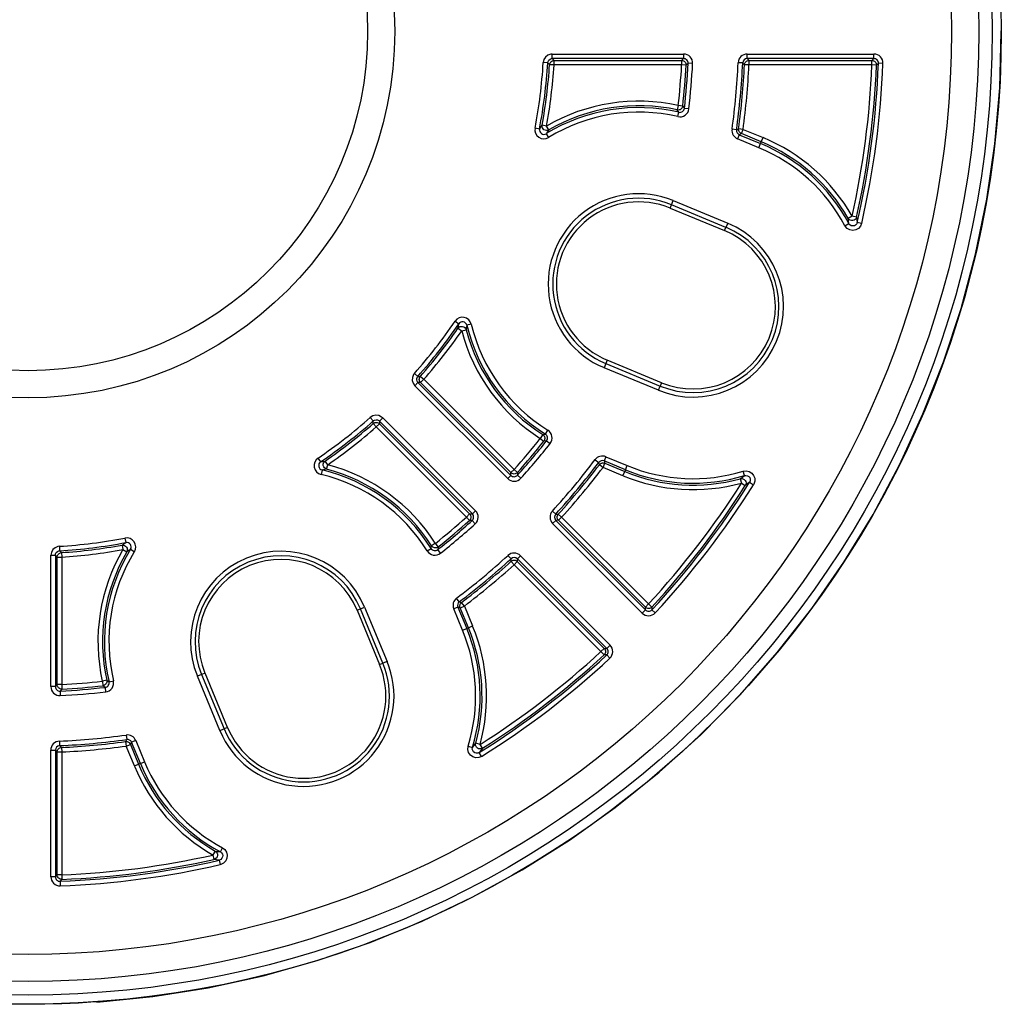
# Model space of a CAD drawing. Units: millimetres. Extents: x 17360 to 21525, y -1819 to 2409.
# Drawn here: x 20293 to 20423, y 758 to 889 of the extents above; entities that cross this region are included whole.
import ezdxf

# ---------------------------------------------------------------- set-up
doc = ezdxf.new("R2010")
doc.units = ezdxf.units.MM

msp = doc.modelspace()

# ---------------------------------------------------------------- linework, layer by layer
for p, q in [((20422.83, 879.94), (20423.04, 887.38)), ((20423.04, 887.38), (20423.04, 887.51)), ((20362.63, 884.02), (20362.42, 883.68)), ((20362.95, 884.27), (20362.63, 884.02)), ((20363.33, 884.4), (20362.95, 884.27)), ((20363.52, 884.42), (20363.33, 884.4)), ((20363.52, 884.42), (20380.93, 884.42)), ((20363.52, 883.82), (20363.52, 884.42)), ((20380.93, 884.42), (20380.93, 883.82)), ((20389.36, 884.42), (20406.15, 884.42)), ((20389.36, 883.82), (20389.36, 884.42)), ((20406.15, 883.82), (20406.15, 884.42)), ((20362.42, 883.68), (20362.32, 883.29)), ((20362.92, 883.26), (20362.32, 883.29)), ((20362.92, 883.26), (20362.97, 883.45)), ((20363.06, 883.11), (20362.92, 883.26)), ((20362.97, 883.45), (20363.08, 883.62)), ((20363.14, 883.03), (20363.06, 883.11)), ((20363.08, 883.62), (20363.24, 883.75)), ((20363.16, 883.01), (20363.14, 883.03)), ((20363.16, 883.01), (20363.18, 883.12)), ((20363.76, 882.97), (20363.16, 883.01)), ((20363.18, 883.12), (20363.22, 883.22)), ((20363.22, 883.22), (20363.27, 883.32)), ((20363.24, 883.75), (20363.43, 883.81)), ((20363.27, 883.32), (20363.35, 883.41)), ((20363.35, 883.41), (20363.44, 883.47)), ((20363.43, 883.81), (20363.52, 883.82)), ((20363.44, 883.47), (20363.54, 883.53)), ((20380.93, 883.82), (20363.52, 883.82)), ((20363.52, 883.82), (20363.64, 883.69)), ((20363.54, 883.53), (20363.65, 883.56)), ((20363.64, 883.69), (20363.76, 883.57)), ((20363.65, 883.56), (20363.76, 883.57)), ((20363.76, 883.57), (20380.66, 883.57)), ((20363.76, 882.97), (20363.76, 883.57)), ((20380.66, 882.97), (20363.76, 882.97)), ((20380.66, 883.57), (20380.8, 883.69)), ((20380.66, 883.57), (20380.78, 883.56)), ((20380.66, 883.57), (20380.66, 882.97)), ((20381.26, 882.94), (20380.66, 882.97)), ((20380.78, 883.56), (20380.9, 883.52)), ((20380.8, 883.69), (20380.93, 883.82)), ((20380.9, 883.52), (20381.01, 883.46)), ((20381.01, 883.46), (20381.1, 883.38)), ((20381.1, 883.38), (20381.17, 883.28)), ((20381.17, 883.28), (20381.23, 883.18)), ((20381.23, 883.18), (20381.26, 883.06)), ((20381.42, 883.08), (20381.26, 882.94)), ((20381.26, 883.06), (20381.26, 882.94)), ((20381.5, 883.17), (20381.42, 883.08)), ((20381.53, 883.19), (20381.5, 883.17)), ((20382.13, 883.16), (20381.53, 883.19)), ((20388.76, 883.25), (20388.16, 883.27)), ((20388.9, 883.1), (20388.76, 883.25)), ((20388.98, 883.02), (20388.9, 883.1)), ((20389, 883), (20388.98, 883.02)), ((20389, 883), (20389.01, 883.11)), ((20389.6, 882.97), (20389, 883)), ((20389.01, 883.11), (20389.05, 883.22)), ((20389.05, 883.22), (20389.11, 883.32)), ((20389.11, 883.32), (20389.18, 883.4)), ((20389.18, 883.4), (20389.27, 883.47)), ((20389.27, 883.47), (20389.37, 883.52)), ((20406.15, 883.82), (20389.36, 883.82)), ((20389.36, 883.82), (20389.48, 883.69)), ((20389.37, 883.52), (20389.48, 883.56)), ((20389.48, 883.69), (20389.6, 883.57)), ((20389.48, 883.56), (20389.6, 883.57)), ((20389.6, 883.57), (20405.89, 883.57)), ((20389.6, 882.97), (20389.6, 883.57)), ((20405.89, 882.97), (20389.6, 882.97)), ((20405.89, 883.57), (20406.02, 883.69)), ((20405.89, 883.57), (20406.01, 883.56)), ((20405.89, 882.97), (20405.89, 883.57)), ((20406.49, 882.94), (20405.89, 882.97)), ((20406.01, 883.56), (20406.12, 883.52)), ((20406.02, 883.69), (20406.15, 883.82)), ((20406.12, 883.52), (20406.23, 883.46)), ((20406.23, 883.46), (20406.32, 883.38)), ((20406.32, 883.38), (20406.4, 883.29)), ((20406.4, 883.29), (20406.45, 883.18)), ((20406.45, 883.18), (20406.48, 883.06)), ((20406.48, 883.06), (20406.49, 882.94)), ((20406.64, 883.09), (20406.49, 882.94)), ((20406.73, 883.18), (20406.64, 883.09)), ((20406.75, 883.2), (20406.73, 883.18)), ((20407.35, 883.17), (20406.75, 883.2)), ((20422.18, 872.53), (20422.83, 879.94)), ((20380.22, 877.59), (20380.09, 877.01)), ((20380.81, 877.53), (20380.22, 877.59)), ((20380.81, 877.53), (20380.79, 877.4)), ((20380.81, 877.53), (20381.03, 877.22)), ((20380.3, 876.7), (20380.09, 877.01)), ((20380.21, 876.99), (20380.09, 877.01)), ((20380.16, 876.12), (20380.3, 876.7)), ((20380.34, 877.01), (20380.21, 876.99)), ((20380.46, 877.04), (20380.34, 877.01)), ((20380.57, 877.11), (20380.46, 877.04)), ((20380.66, 877.19), (20380.57, 877.11)), ((20380.74, 877.29), (20380.66, 877.19)), ((20380.79, 877.4), (20380.74, 877.29)), ((20381.63, 877.15), (20381.03, 877.22)), ((20362, 874.73), (20362.17, 874.98)), ((20362.17, 874.81), (20362.17, 874.98)), ((20362.76, 874.87), (20362.17, 874.98)), ((20362.21, 874.65), (20362.17, 874.81)), ((20363.07, 874.36), (20362.76, 874.87)), ((20361.82, 874.48), (20361.24, 874.6)), ((20361.82, 874.48), (20362, 874.73)), ((20362.3, 874.5), (20362.21, 874.65)), ((20362.42, 874.38), (20362.3, 874.5)), ((20362.57, 874.31), (20362.42, 874.38)), ((20362.74, 874.27), (20362.57, 874.31)), ((20362.9, 874.11), (20362.73, 873.86)), ((20362.73, 873.86), (20363.04, 873.35)), ((20362.91, 874.29), (20362.74, 874.27)), ((20363.07, 874.36), (20362.9, 874.11)), ((20363.07, 874.36), (20362.91, 874.29)), ((20387.94, 874.36), (20387.35, 874.44)), ((20387.94, 874.36), (20387.97, 874.37)), ((20387.97, 874.37), (20388.06, 874.42)), ((20388.06, 874.42), (20388.22, 874.51)), ((20388.31, 873.72), (20388.08, 873.17)), ((20388.22, 874.42), (20388.22, 874.51)), ((20388.81, 874.43), (20388.22, 874.51)), ((20388.23, 874.32), (20388.22, 874.42)), ((20388.25, 874.22), (20388.23, 874.32)), ((20388.29, 874.13), (20388.25, 874.22)), ((20388.35, 874.05), (20388.29, 874.13)), ((20388.45, 873.8), (20388.31, 873.72)), ((20388.31, 873.72), (20391.14, 872.55)), ((20388.42, 873.98), (20388.35, 874.05)), ((20388.5, 873.92), (20388.42, 873.98)), ((20388.59, 873.88), (20388.45, 873.8)), ((20388.59, 873.88), (20388.5, 873.92)), ((20388.59, 873.88), (20388.81, 874.43)), ((20391.23, 872.78), (20388.59, 873.88)), ((20388.81, 874.43), (20391.46, 873.34)), ((20390.91, 872), (20388.08, 873.17)), ((20390.91, 872), (20391.14, 872.55)), ((20391.14, 872.55), (20391.23, 872.78)), ((20391.23, 872.78), (20391.46, 873.34)), ((20421.11, 865.16), (20422.18, 872.53)), ((20379.15, 863.98), (20379.33, 864.43)), ((20379.33, 864.43), (20379.56, 864.98)), ((20386.54, 861.44), (20379.33, 864.43)), ((20379.56, 864.98), (20386.77, 862)), ((20419.62, 857.87), (20421.11, 865.16)), ((20379.15, 863.98), (20386.35, 861)), ((20386.77, 862), (20386.54, 861.44)), ((20402.3, 861.66), (20402.83, 861.94)), ((20403.26, 862.92), (20402.74, 862.63)), ((20402.79, 862.28), (20402.74, 862.63)), ((20402.85, 862.49), (20402.74, 862.63)), ((20402.83, 861.94), (20402.79, 862.28)), ((20402.85, 861.91), (20402.83, 861.94)), ((20403, 862.39), (20402.85, 862.49)), ((20402.98, 861.76), (20402.85, 861.91)), ((20403.16, 861.66), (20402.98, 861.76)), ((20403.17, 862.33), (20403, 862.39)), ((20403.35, 862.33), (20403.17, 862.33)), ((20403.85, 862.79), (20403.26, 862.92)), ((20403.52, 862.38), (20403.35, 862.33)), ((20403.67, 862.49), (20403.52, 862.38)), ((20403.73, 861.75), (20403.56, 861.66)), ((20403.78, 862.63), (20403.67, 862.49)), ((20403.87, 861.9), (20403.73, 861.75)), ((20403.85, 862.79), (20403.78, 862.63)), ((20403.85, 862.79), (20403.9, 862.44)), ((20403.95, 862.09), (20403.87, 861.9)), ((20403.9, 862.44), (20403.95, 862.09)), ((20404.53, 861.95), (20403.95, 862.09)), ((20404.53, 861.95), (20404.38, 861.58)), ((20386.35, 861), (20386.54, 861.44)), ((20402.34, 861.59), (20402.3, 861.66)), ((20402.61, 861.29), (20402.34, 861.59)), ((20402.96, 861.09), (20402.61, 861.29)), ((20403.35, 861.02), (20402.96, 861.09)), ((20403.36, 861.62), (20403.16, 861.66)), ((20403.75, 861.09), (20403.35, 861.02)), ((20403.56, 861.66), (20403.36, 861.62)), ((20404.11, 861.28), (20403.75, 861.09)), ((20404.38, 861.58), (20404.11, 861.28)), ((20417.71, 850.68), (20419.62, 857.87)), ((20415.39, 843.61), (20417.71, 850.68)), ((20350.63, 848.99), (20351.13, 848.65)), ((20351.02, 848.05), (20351.07, 848.35)), ((20351.02, 848.05), (20351.14, 848.18)), ((20351.02, 848.05), (20351.51, 847.71)), ((20351.07, 848.35), (20351.13, 848.65)), ((20351.14, 848.18), (20351.28, 848.27)), ((20351.28, 848.27), (20351.45, 848.31)), ((20351.45, 848.31), (20351.62, 848.3)), ((20351.51, 847.71), (20352.09, 847.87)), ((20351.62, 848.3), (20351.78, 848.25)), ((20351.78, 848.25), (20351.92, 848.15)), ((20351.92, 848.15), (20352.03, 848.02)), ((20352.03, 848.02), (20352.09, 847.87)), ((20352.15, 848.16), (20352.09, 847.87)), ((20352.2, 848.46), (20352.15, 848.16)), ((20352.79, 848.59), (20352.2, 848.46)), ((20370.8, 843.83), (20370.61, 843.38)), ((20378, 840.84), (20370.8, 843.83)), ((20412.66, 836.69), (20415.39, 843.61)), ((20370.61, 843.38), (20370.38, 842.83)), ((20377.59, 839.84), (20370.38, 842.83)), ((20370.61, 843.38), (20377.82, 840.4)), ((20344.98, 841.54), (20344.96, 841.14)), ((20344.96, 841.14), (20345.07, 840.76)), ((20345.13, 841.92), (20344.98, 841.54)), ((20345.25, 842.07), (20345.13, 841.92)), ((20345.25, 842.07), (20345.7, 841.67)), ((20345.55, 841.21), (20345.56, 841.41)), ((20345.61, 841.02), (20345.55, 841.21)), ((20345.56, 841.41), (20345.64, 841.6)), ((20345.72, 840.85), (20345.61, 841.02)), ((20345.64, 841.6), (20345.7, 841.67)), ((20345.7, 841.67), (20345.73, 841.67)), ((20345.73, 841.67), (20345.84, 841.68)), ((20345.84, 841.68), (20346.04, 841.68)), ((20345.89, 841.27), (20345.9, 841.38)), ((20345.91, 841.15), (20345.89, 841.27)), ((20345.9, 841.38), (20345.93, 841.49)), ((20346.07, 840.86), (20345.9, 840.86)), ((20345.94, 841.05), (20345.91, 841.15)), ((20345.93, 841.49), (20345.98, 841.59)), ((20346, 840.95), (20345.94, 841.05)), ((20345.98, 841.59), (20346.04, 841.68)), ((20346.07, 840.86), (20346, 840.95)), ((20346.04, 841.68), (20346.49, 841.29)), ((20346.07, 840.86), (20346.49, 841.29)), ((20358.02, 828.91), (20346.07, 840.86)), ((20346.49, 841.29), (20358.45, 829.33)), ((20345.07, 840.76), (20345.3, 840.43)), ((20345.3, 840.43), (20345.72, 840.85)), ((20357.61, 828.12), (20345.3, 840.43)), ((20345.9, 840.86), (20345.72, 840.85)), ((20345.72, 840.85), (20358.03, 828.54)), ((20377.59, 839.84), (20377.82, 840.4)), ((20378, 840.84), (20377.82, 840.4)), ((20339.74, 836.43), (20339.4, 836.22)), ((20339.8, 835.77), (20339.4, 836.22)), ((20340.13, 836.52), (20339.74, 836.43)), ((20339.79, 835.57), (20339.8, 835.77)), ((20339.8, 835.77), (20339.97, 835.88)), ((20339.97, 835.88), (20340.16, 835.92)), ((20340.53, 836.47), (20340.13, 836.52)), ((20340.16, 835.92), (20340.36, 835.9)), ((20340.36, 835.9), (20340.55, 835.81)), ((20340.9, 836.29), (20340.53, 836.47)), ((20340.55, 835.81), (20340.62, 835.74)), ((20340.62, 835.74), (20340.61, 835.57)), ((20340.62, 835.74), (20341.04, 836.17)), ((20352.93, 823.44), (20340.62, 835.74)), ((20341.04, 836.17), (20340.9, 836.29)), ((20341.04, 836.17), (20353.35, 823.86)), ((20409.54, 829.93), (20412.66, 836.69)), ((20339.79, 835.45), (20339.79, 835.57)), ((20339.79, 835.43), (20339.88, 835.49)), ((20339.79, 835.43), (20339.79, 835.45)), ((20340.18, 834.98), (20339.79, 835.43)), ((20339.88, 835.49), (20339.98, 835.54)), ((20339.98, 835.54), (20340.09, 835.57)), ((20340.09, 835.57), (20340.2, 835.58)), ((20340.18, 834.98), (20340.61, 835.4)), ((20352.14, 823.02), (20340.18, 834.98)), ((20340.2, 835.58), (20340.31, 835.56)), ((20340.31, 835.56), (20340.42, 835.53)), ((20340.42, 835.53), (20340.52, 835.47)), ((20340.52, 835.47), (20340.61, 835.4)), ((20340.61, 835.57), (20340.61, 835.4)), ((20340.61, 835.4), (20352.56, 823.45)), ((20362.62, 834.02), (20362.94, 834.53)), ((20362.25, 833.95), (20361.93, 833.45)), ((20361.93, 833.45), (20362.4, 833.07)), ((20362.25, 833.95), (20362.62, 834.02)), ((20362.25, 833.95), (20362.35, 833.87)), ((20362.35, 833.87), (20362.43, 833.78)), ((20362.47, 833.18), (20362.4, 833.07)), ((20362.77, 833.14), (20362.4, 833.07)), ((20362.43, 833.78), (20362.49, 833.67)), ((20362.51, 833.3), (20362.47, 833.18)), ((20362.49, 833.67), (20362.52, 833.55)), ((20362.53, 833.42), (20362.51, 833.3)), ((20362.52, 833.55), (20362.53, 833.42)), ((20362.77, 833.14), (20363.24, 832.77)), ((20332.82, 830.34), (20332.48, 830.84)), ((20333.12, 830.4), (20333.42, 830.45)), ((20333.29, 830.33), (20333.42, 830.45)), ((20333.76, 829.96), (20333.42, 830.45)), ((20369.2, 830.63), (20369.68, 830.27)), ((20370.62, 831.02), (20370.39, 830.46)), ((20373.22, 829.29), (20370.39, 830.46)), ((20370.39, 830.46), (20370.43, 830.31)), ((20370.62, 831.02), (20373.45, 829.85)), ((20332.82, 830.34), (20333.12, 830.4)), ((20333.01, 829.26), (20332.87, 828.68)), ((20333.31, 829.32), (20333.01, 829.26)), ((20333.16, 830.02), (20333.2, 830.19)), ((20333.17, 829.85), (20333.16, 830.02)), ((20333.22, 829.69), (20333.17, 829.85)), ((20333.2, 830.19), (20333.29, 830.33)), ((20333.32, 829.55), (20333.22, 829.69)), ((20333.6, 829.38), (20333.31, 829.32)), ((20333.45, 829.44), (20333.32, 829.55)), ((20333.6, 829.38), (20333.45, 829.44)), ((20333.6, 829.38), (20333.76, 829.96)), ((20358.45, 829.33), (20358.02, 828.91)), ((20358.45, 829.33), (20358.89, 828.93)), ((20369.73, 830.09), (20369.68, 830.27)), ((20369.76, 829.99), (20369.73, 830.09)), ((20369.77, 829.97), (20369.76, 829.99)), ((20369.77, 829.97), (20369.83, 830.04)), ((20369.77, 829.97), (20370.25, 829.6)), ((20369.83, 830.04), (20369.91, 830.1)), ((20369.91, 830.1), (20370, 830.15)), ((20370, 830.15), (20370.09, 830.18)), ((20370.09, 830.18), (20370.19, 830.2)), ((20370.19, 830.2), (20370.28, 830.2)), ((20370.25, 829.6), (20370.48, 830.16)), ((20372.89, 828.51), (20370.25, 829.6)), ((20370.28, 830.2), (20370.38, 830.19)), ((20370.38, 830.19), (20370.48, 830.16)), ((20370.43, 830.31), (20370.48, 830.16)), ((20370.48, 830.16), (20373.12, 829.06)), ((20373.22, 829.29), (20373.12, 829.06)), ((20373.22, 829.29), (20373.45, 829.85)), ((20388.82, 829.1), (20389.22, 829.15)), ((20389.22, 829.15), (20389.61, 829.06)), ((20406.04, 823.37), (20409.54, 829.93)), ((20358.03, 828.54), (20357.61, 828.12)), ((20358.03, 828.73), (20358.02, 828.91)), ((20358.12, 828.83), (20358.02, 828.91)), ((20358.03, 828.54), (20358.03, 828.73)), ((20358.22, 828.78), (20358.12, 828.83)), ((20358.34, 828.74), (20358.22, 828.78)), ((20358.46, 828.73), (20358.34, 828.74)), ((20358.58, 828.75), (20358.46, 828.73)), ((20358.7, 828.79), (20358.58, 828.75)), ((20358.8, 828.85), (20358.7, 828.79)), ((20358.89, 828.93), (20358.8, 828.85)), ((20358.89, 828.93), (20358.89, 828.9)), ((20358.89, 828.9), (20358.9, 828.78)), ((20358.9, 828.78), (20358.9, 828.56)), ((20358.9, 828.56), (20359.34, 828.16)), ((20372.89, 828.51), (20373.12, 829.06)), ((20388.44, 828.1), (20388.72, 828.31)), ((20388.44, 828.1), (20388.62, 828.12)), ((20388.44, 828.1), (20388.6, 827.52)), ((20388.62, 828.12), (20388.8, 828.09)), ((20388.72, 828.31), (20388.99, 828.52)), ((20388.8, 828.09), (20388.95, 828.01)), ((20388.99, 828.52), (20388.82, 829.1)), ((20388.95, 828.01), (20389.08, 827.88)), ((20388.99, 828.52), (20389.19, 828.55)), ((20389.08, 827.88), (20389.17, 827.72)), ((20389.19, 828.55), (20389.39, 828.51)), ((20389.39, 828.51), (20389.56, 828.4)), ((20389.56, 828.4), (20389.69, 828.25)), ((20389.61, 829.06), (20389.95, 828.85)), ((20389.69, 828.25), (20389.76, 828.06)), ((20389.76, 827.86), (20389.69, 827.67)), ((20389.76, 828.06), (20389.76, 827.86)), ((20389.95, 828.85), (20390.21, 828.54)), ((20390.21, 828.54), (20390.35, 828.16)), ((20390.35, 828.16), (20390.35, 827.76)), ((20388.6, 827.52), (20389.11, 827.2)), ((20389.39, 827.42), (20389.11, 827.2)), ((20389.18, 827.37), (20389.11, 827.2)), ((20389.17, 827.72), (20389.2, 827.55)), ((20389.2, 827.55), (20389.18, 827.37)), ((20389.67, 827.63), (20389.39, 827.42)), ((20389.69, 827.67), (20389.67, 827.63)), ((20389.67, 827.63), (20390.18, 827.31)), ((20390.22, 827.38), (20390.18, 827.31)), ((20390.35, 827.76), (20390.22, 827.38)), ((20352.56, 823.45), (20352.14, 823.02)), ((20352.54, 822.58), (20352.14, 823.02)), ((20352.62, 822.67), (20352.54, 822.58)), ((20352.56, 823.45), (20352.74, 823.44)), ((20352.56, 823.45), (20352.64, 823.35)), ((20352.68, 822.77), (20352.62, 822.67)), ((20352.64, 823.35), (20352.69, 823.25)), ((20352.72, 822.89), (20352.68, 822.77)), ((20352.69, 823.25), (20352.73, 823.13)), ((20352.74, 823.01), (20352.72, 822.89)), ((20352.73, 823.13), (20352.74, 823.01)), ((20352.74, 823.44), (20352.93, 823.44)), ((20353.35, 823.86), (20352.93, 823.44)), ((20363.53, 823.82), (20363.97, 823.41)), ((20363.57, 822.16), (20363.99, 822.58)), ((20363.97, 823.41), (20364, 823.41)), ((20364.17, 822.59), (20363.99, 822.58)), ((20363.99, 822.58), (20375.87, 810.71)), ((20364, 823.41), (20364.12, 823.41)), ((20364.12, 823.41), (20364.32, 823.42)), ((20364.16, 823), (20364.17, 823.11)), ((20364.18, 822.89), (20364.16, 823)), ((20364.17, 823.11), (20364.2, 823.23)), ((20364.34, 822.59), (20364.17, 822.59)), ((20364.21, 822.78), (20364.18, 822.89)), ((20364.2, 823.23), (20364.25, 823.33)), ((20364.27, 822.68), (20364.21, 822.78)), ((20364.25, 823.33), (20364.32, 823.42)), ((20364.34, 822.59), (20364.27, 822.68)), ((20364.32, 823.42), (20364.76, 823.02)), ((20364.34, 822.59), (20364.76, 823.02)), ((20375.86, 811.07), (20364.34, 822.59)), ((20364.76, 823.02), (20376.28, 811.5)), ((20402.16, 817.02), (20406.04, 823.37)), ((20352.75, 822.57), (20352.54, 822.58)), ((20352.87, 822.57), (20352.75, 822.57)), ((20352.9, 822.57), (20352.87, 822.57)), ((20353.31, 822.13), (20352.9, 822.57)), ((20375.44, 810.28), (20363.57, 822.16)), ((20306.87, 820.23), (20306.99, 819.64)), ((20297.31, 818.7), (20297.12, 818.34)), ((20297.61, 818.96), (20297.31, 818.7)), ((20297.99, 819.12), (20297.61, 818.96)), ((20298.18, 819.14), (20297.99, 819.12)), ((20298.18, 819.14), (20298.21, 818.55)), ((20306.49, 819.3), (20306.74, 819.47)), ((20306.49, 819.3), (20306.66, 819.3)), ((20306.49, 819.3), (20306.6, 818.71)), ((20306.6, 818.71), (20307.11, 818.4)), ((20306.66, 819.3), (20306.82, 819.26)), ((20306.74, 819.47), (20306.99, 819.64)), ((20306.82, 819.26), (20306.97, 819.17)), ((20306.97, 819.17), (20307.09, 819.05)), ((20307.09, 819.05), (20307.16, 818.9)), ((20307.16, 818.9), (20307.19, 818.73)), ((20307.19, 818.73), (20307.18, 818.56)), ((20307.61, 818.74), (20307.36, 818.57)), ((20308.12, 818.43), (20307.61, 818.74)), ((20346.94, 818.53), (20347.45, 818.85)), ((20347.45, 818.85), (20347.52, 819.22)), ((20348.02, 819.54), (20347.52, 819.22)), ((20347.59, 819.12), (20347.52, 819.22)), ((20347.69, 819.04), (20347.59, 819.12)), ((20347.8, 818.98), (20347.69, 819.04)), ((20347.92, 818.95), (20347.8, 818.98)), ((20348.05, 818.94), (20347.92, 818.95)), ((20348.4, 819.07), (20348.02, 819.54)), ((20348.17, 818.96), (20348.05, 818.94)), ((20348.29, 819), (20348.17, 818.96)), ((20348.4, 819.07), (20348.29, 819)), ((20348.4, 819.07), (20348.33, 818.7)), ((20348.7, 818.22), (20348.33, 818.7)), ((20297.12, 818.34), (20297.05, 817.95)), ((20297.05, 800.54), (20297.05, 817.95)), ((20297.05, 817.95), (20297.65, 817.95)), ((20297.65, 817.95), (20297.68, 818.15)), ((20297.65, 817.95), (20297.65, 800.54)), ((20297.78, 817.83), (20297.65, 817.95)), ((20297.68, 818.15), (20297.78, 818.32)), ((20297.78, 818.32), (20297.93, 818.46)), ((20297.9, 817.71), (20297.78, 817.83)), ((20297.9, 817.71), (20297.91, 817.82)), ((20297.9, 800.81), (20297.9, 817.71)), ((20297.9, 817.71), (20298.5, 817.71)), ((20297.91, 817.82), (20297.94, 817.93)), ((20297.93, 818.46), (20298.12, 818.53)), ((20297.94, 817.93), (20298, 818.03)), ((20298, 818.03), (20298.06, 818.12)), ((20298.06, 818.12), (20298.15, 818.2)), ((20298.12, 818.53), (20298.21, 818.55)), ((20298.15, 818.2), (20298.25, 818.25)), ((20298.21, 818.55), (20298.23, 818.53)), ((20298.23, 818.53), (20298.32, 818.45)), ((20298.25, 818.25), (20298.35, 818.29)), ((20298.32, 818.45), (20298.46, 818.31)), ((20298.35, 818.29), (20298.46, 818.31)), ((20298.46, 818.31), (20298.5, 817.71)), ((20298.5, 817.71), (20298.5, 800.81)), ((20307.36, 818.57), (20307.11, 818.4)), ((20307.18, 818.56), (20307.11, 818.4)), ((20358.06, 817.5), (20357.65, 817.94)), ((20358.05, 817.29), (20358.06, 817.5)), ((20358.89, 817.48), (20358.88, 817.3)), ((20358.89, 817.48), (20359.31, 817.9)), ((20370.76, 805.6), (20358.89, 817.48)), ((20359.31, 817.9), (20371.19, 806.03)), ((20358.05, 817.18), (20358.05, 817.29)), ((20358.05, 817.15), (20358.14, 817.22)), ((20358.05, 817.15), (20358.05, 817.18)), ((20358.45, 816.7), (20358.05, 817.15)), ((20358.14, 817.22), (20358.24, 817.27)), ((20358.24, 817.27), (20358.35, 817.3)), ((20358.35, 817.3), (20358.47, 817.3)), ((20358.45, 816.7), (20358.88, 817.13)), ((20369.97, 805.19), (20358.45, 816.7)), ((20358.47, 817.3), (20358.58, 817.29)), ((20358.58, 817.29), (20358.69, 817.26)), ((20358.69, 817.26), (20358.79, 817.2)), ((20358.79, 817.2), (20358.88, 817.13)), ((20358.88, 817.3), (20358.88, 817.13)), ((20358.88, 817.13), (20370.4, 805.61)), ((20397.92, 810.9), (20402.16, 817.02)), ((20351.2, 811.79), (20350.84, 812.26)), ((20337.64, 810.67), (20338.09, 810.86)), ((20338.09, 810.86), (20338.64, 811.09)), ((20341.07, 803.65), (20338.09, 810.86)), ((20338.64, 811.09), (20341.62, 803.88)), ((20351, 811.08), (20350.45, 810.85)), ((20351.62, 808.02), (20350.45, 810.85)), ((20351, 811.08), (20352.18, 808.25)), ((20351.16, 811.04), (20351, 811.08)), ((20351.31, 810.99), (20351.16, 811.04)), ((20351.2, 811.79), (20351.22, 811.78)), ((20351.22, 811.78), (20351.32, 811.75)), ((20351.27, 811.28), (20351.29, 811.38)), ((20351.27, 811.19), (20351.27, 811.28)), ((20351.28, 811.09), (20351.27, 811.19)), ((20351.31, 810.99), (20351.28, 811.09)), ((20351.29, 811.38), (20351.32, 811.47)), ((20351.31, 810.99), (20351.87, 811.22)), ((20352.41, 808.35), (20351.31, 810.99)), ((20351.32, 811.75), (20351.5, 811.7)), ((20351.32, 811.47), (20351.37, 811.56)), ((20351.37, 811.56), (20351.43, 811.64)), ((20351.43, 811.64), (20351.5, 811.7)), ((20351.87, 811.22), (20351.5, 811.7)), ((20351.87, 811.22), (20352.96, 808.58)), ((20376.28, 811.5), (20375.86, 811.07)), ((20375.86, 810.89), (20375.86, 811.07)), ((20375.95, 810.99), (20375.86, 811.07)), ((20375.87, 810.71), (20375.86, 810.89)), ((20376.06, 810.94), (20375.95, 810.99)), ((20376.18, 810.91), (20376.06, 810.94)), ((20376.3, 810.9), (20376.18, 810.91)), ((20376.28, 811.5), (20376.72, 811.09)), ((20376.42, 810.91), (20376.3, 810.9)), ((20376.53, 810.95), (20376.42, 810.91)), ((20376.63, 811.01), (20376.53, 810.95)), ((20376.72, 811.09), (20376.63, 811.01)), ((20376.72, 811.09), (20376.73, 811.06)), ((20376.73, 811.06), (20376.73, 810.94)), ((20376.73, 810.94), (20376.73, 810.72)), ((20393.34, 805.04), (20397.92, 810.9)), ((20337.64, 810.67), (20340.63, 803.47)), ((20375.87, 810.71), (20375.44, 810.28)), ((20376.73, 810.72), (20377.17, 810.32)), ((20351.62, 808.02), (20352.18, 808.25)), ((20352.18, 808.25), (20352.41, 808.35)), ((20352.41, 808.35), (20352.96, 808.58)), ((20369.97, 805.19), (20370.4, 805.61)), ((20370.4, 805.61), (20370.58, 805.61)), ((20370.4, 805.61), (20370.47, 805.52)), ((20370.76, 805.6), (20371.19, 806.03)), ((20370.38, 804.74), (20369.97, 805.19)), ((20370.46, 804.83), (20370.38, 804.74)), ((20370.59, 804.74), (20370.38, 804.74)), ((20370.52, 804.94), (20370.46, 804.83)), ((20370.47, 805.52), (20370.53, 805.41)), ((20370.56, 805.05), (20370.52, 804.94)), ((20370.53, 805.41), (20370.56, 805.29)), ((20370.56, 805.29), (20370.57, 805.17)), ((20370.57, 805.17), (20370.56, 805.05)), ((20370.58, 805.61), (20370.76, 805.6)), ((20370.71, 804.74), (20370.59, 804.74)), ((20370.74, 804.74), (20370.71, 804.74)), ((20371.15, 804.3), (20370.74, 804.74)), ((20388.43, 799.45), (20393.34, 805.04)), ((20340.63, 803.47), (20341.07, 803.65)), ((20341.62, 803.88), (20341.07, 803.65)), ((20317.04, 802.14), (20316.49, 801.91)), ((20319.47, 794.7), (20316.49, 801.91)), ((20317.49, 802.32), (20317.04, 802.14)), ((20317.04, 802.14), (20320.03, 794.93)), ((20320.47, 795.12), (20317.49, 802.32)), ((20297.65, 800.54), (20297.05, 800.54)), ((20297.65, 800.54), (20297.78, 800.67)), ((20297.78, 800.67), (20297.9, 800.81)), ((20297.91, 800.69), (20297.9, 800.81)), ((20298.5, 800.81), (20297.9, 800.81)), ((20297.95, 800.57), (20297.91, 800.69)), ((20298.01, 800.46), (20297.95, 800.57)), ((20298.09, 800.37), (20298.01, 800.46)), ((20298.5, 800.81), (20298.53, 800.21)), ((20304.46, 801.38), (20303.88, 801.25)), ((20303.88, 801.25), (20303.94, 800.65)), ((20304.07, 800.68), (20303.94, 800.65)), ((20304.25, 800.44), (20303.94, 800.65)), ((20304.18, 800.73), (20304.07, 800.68)), ((20304.28, 800.81), (20304.18, 800.73)), ((20304.25, 800.44), (20304.32, 799.84)), ((20304.36, 800.9), (20304.28, 800.81)), ((20304.43, 801.01), (20304.36, 800.9)), ((20304.46, 801.13), (20304.43, 801.01)), ((20304.46, 801.38), (20304.77, 801.17)), ((20304.46, 801.38), (20304.47, 801.26)), ((20304.47, 801.26), (20304.46, 801.13)), ((20304.77, 801.17), (20305.35, 801.31)), ((20298.18, 800.3), (20298.09, 800.37)), ((20298.29, 800.24), (20298.18, 800.3)), ((20298.43, 800.1), (20298.28, 799.94)), ((20298.28, 799.94), (20298.31, 799.34)), ((20298.41, 800.21), (20298.29, 800.24)), ((20298.53, 800.21), (20298.41, 800.21)), ((20298.51, 800.19), (20298.43, 800.1)), ((20298.53, 800.21), (20298.51, 800.19)), ((20383.2, 794.15), (20388.43, 799.45)), ((20307.03, 794.12), (20307.11, 793.52)), ((20319.47, 794.7), (20320.03, 794.93)), ((20320.47, 795.12), (20320.03, 794.93)), ((20377.67, 789.17), (20383.2, 794.15)), ((20298.2, 793.31), (20298.22, 792.71)), ((20298.22, 792.71), (20298.24, 792.69)), ((20298.24, 792.69), (20298.33, 792.61)), ((20298.33, 792.61), (20298.47, 792.47)), ((20306.95, 793.25), (20306.97, 793.27)), ((20306.95, 793.25), (20307.05, 793.25)), ((20306.95, 793.25), (20307.04, 792.65)), ((20306.97, 793.27), (20307.02, 793.36)), ((20307.02, 793.36), (20307.11, 793.52)), ((20307.04, 792.65), (20307.59, 792.88)), ((20308.13, 790.01), (20307.04, 792.65)), ((20307.05, 793.25), (20307.15, 793.24)), ((20307.15, 793.24), (20307.25, 793.22)), ((20307.25, 793.22), (20307.33, 793.17)), ((20307.33, 793.17), (20307.42, 793.12)), ((20307.42, 793.12), (20307.49, 793.05)), ((20307.49, 793.05), (20307.55, 792.97)), ((20307.55, 792.97), (20307.59, 792.88)), ((20307.67, 793.02), (20307.59, 792.88)), ((20307.59, 792.88), (20308.69, 790.24)), ((20307.75, 793.16), (20307.67, 793.02)), ((20308.3, 793.39), (20307.75, 793.16)), ((20308.92, 790.33), (20307.75, 793.16)), ((20308.3, 793.39), (20309.47, 790.56)), ((20352.33, 792.18), (20352.35, 792.58)), ((20352.35, 792.58), (20352.37, 792.65)), ((20352.37, 792.65), (20352.94, 792.48)), ((20352.94, 792.48), (20353.16, 792.75)), ((20353.16, 792.75), (20353.37, 793.03)), ((20353.34, 792.85), (20353.37, 793.03)), ((20353.38, 792.67), (20353.34, 792.85)), ((20353.94, 792.87), (20353.37, 793.03)), ((20353.46, 792.52), (20353.38, 792.67)), ((20354.27, 792.36), (20353.94, 792.87)), ((20297.05, 775.32), (20297.05, 792.11)), ((20297.05, 792.11), (20297.65, 792.11)), ((20297.65, 792.11), (20297.65, 775.32)), ((20297.78, 791.99), (20297.65, 792.11)), ((20297.9, 791.87), (20297.78, 791.99)), ((20297.9, 791.87), (20297.91, 791.99)), ((20297.9, 775.58), (20297.9, 791.87)), ((20297.9, 791.87), (20298.5, 791.87)), ((20297.91, 791.99), (20297.94, 792.09)), ((20297.94, 792.09), (20298, 792.2)), ((20298, 792.2), (20298.07, 792.29)), ((20298.07, 792.29), (20298.15, 792.36)), ((20298.15, 792.36), (20298.25, 792.42)), ((20298.25, 792.42), (20298.36, 792.45)), ((20298.36, 792.45), (20298.47, 792.47)), ((20298.47, 792.47), (20298.5, 791.87)), ((20298.5, 791.87), (20298.5, 775.58)), ((20352.43, 791.79), (20352.33, 792.18)), ((20352.67, 791.46), (20352.43, 791.79)), ((20352.99, 791.23), (20352.67, 791.46)), ((20352.92, 792.24), (20352.93, 792.44)), ((20352.98, 792.05), (20352.92, 792.24)), ((20352.93, 792.44), (20352.94, 792.48)), ((20353.09, 791.88), (20352.98, 792.05)), ((20353.25, 791.76), (20353.09, 791.88)), ((20353.45, 791.71), (20353.25, 791.76)), ((20353.65, 791.72), (20353.45, 791.71)), ((20353.59, 792.39), (20353.46, 792.52)), ((20353.75, 792.3), (20353.59, 792.39)), ((20353.84, 791.8), (20353.65, 791.72)), ((20353.92, 792.27), (20353.75, 792.3)), ((20354.15, 791.29), (20353.78, 791.13)), ((20354.05, 792.08), (20353.84, 791.8)), ((20354.15, 791.29), (20353.84, 791.8)), ((20354.1, 792.29), (20353.92, 792.27)), ((20354.27, 792.36), (20354.05, 792.08)), ((20354.27, 792.36), (20354.1, 792.29)), ((20308.13, 790.01), (20308.69, 790.24)), ((20308.92, 790.33), (20308.69, 790.24)), ((20308.92, 790.33), (20309.47, 790.56)), ((20353.38, 791.11), (20352.99, 791.23)), ((20353.78, 791.13), (20353.38, 791.11)), ((20371.87, 784.51), (20377.67, 789.17)), ((20365.81, 780.19), (20371.87, 784.51)), ((20359.51, 776.23), (20365.81, 780.19)), ((20318.84, 778.73), (20318.54, 778.21)), ((20318.54, 778.21), (20318.68, 777.62)), ((20318.84, 778.73), (20319.19, 778.68)), ((20318.84, 778.73), (20318.98, 778.62)), ((20318.98, 778.62), (20319.08, 778.47)), ((20319.08, 778.47), (20319.14, 778.3)), ((20319.14, 778.3), (20319.14, 778.12)), ((20319.19, 778.68), (20319.53, 778.64)), ((20319.53, 778.64), (20319.81, 779.17)), ((20319.53, 778.64), (20319.69, 778.51)), ((20319.69, 778.51), (20319.8, 778.34)), ((20319.8, 778.34), (20319.85, 778.15)), ((20319.81, 779.17), (20320.13, 778.92)), ((20320.13, 778.92), (20320.35, 778.58)), ((20320.35, 778.58), (20320.44, 778.19)), ((20320.44, 778.19), (20320.4, 777.79)), ((20318.84, 777.69), (20318.68, 777.62)), ((20319.03, 777.57), (20318.68, 777.62)), ((20318.98, 777.8), (20318.84, 777.69)), ((20319.08, 777.95), (20318.98, 777.8)), ((20319.38, 777.52), (20319.03, 777.57)), ((20319.14, 778.12), (20319.08, 777.95)), ((20319.42, 777.53), (20319.38, 777.52)), ((20319.38, 777.52), (20319.51, 776.94)), ((20319.6, 777.62), (20319.42, 777.53)), ((20319.59, 776.96), (20319.51, 776.94)), ((20319.95, 777.14), (20319.59, 776.96)), ((20319.74, 777.77), (20319.6, 777.62)), ((20319.82, 777.95), (20319.74, 777.77)), ((20319.85, 778.15), (20319.82, 777.95)), ((20320.23, 777.42), (20319.95, 777.14)), ((20320.4, 777.79), (20320.23, 777.42)), ((20297.78, 775.45), (20297.9, 775.58)), ((20297.91, 775.46), (20297.9, 775.58)), ((20298.5, 775.58), (20297.9, 775.58)), ((20298.5, 775.58), (20298.53, 774.98)), ((20352.99, 772.64), (20359.51, 776.23)), ((20297.65, 775.32), (20297.05, 775.32)), ((20297.65, 775.32), (20297.78, 775.45)), ((20297.95, 775.35), (20297.91, 775.46)), ((20298.01, 775.24), (20297.95, 775.35)), ((20298.09, 775.15), (20298.01, 775.24)), ((20298.18, 775.07), (20298.09, 775.15)), ((20298.29, 775.02), (20298.18, 775.07)), ((20298.42, 774.87), (20298.27, 774.72)), ((20298.27, 774.72), (20298.29, 774.12)), ((20298.41, 774.99), (20298.29, 775.02)), ((20298.53, 774.98), (20298.41, 774.99)), ((20298.5, 774.96), (20298.42, 774.87)), ((20298.53, 774.98), (20298.5, 774.96)), ((20346.28, 769.43), (20352.99, 772.64)), ((20339.39, 766.62), (20346.28, 769.43)), ((20332.35, 764.2), (20339.39, 766.62)), ((20325.18, 762.2), (20332.35, 764.2)), ((20317.91, 760.61), (20325.18, 762.2)), ((20310.56, 759.44), (20317.91, 760.61)), ((20302.95, 758.72), (20300.72, 758.58)), ((20302.95, 758.72), (20302.95, 758.74)), ((20303.16, 758.7), (20302.95, 758.72)), ((20303.16, 758.7), (20310.56, 759.44)), ((20303.16, 758.7), (20303.16, 758.75)), ((20294.04, 758.41), (20291.81, 758.43)), ((20296.27, 758.43), (20294.04, 758.41)), ((20298.5, 758.49), (20296.27, 758.43)), ((20300.72, 758.58), (20298.5, 758.49))]:
    msp.add_line(p, q)
for radius in [129, 127.8, 126, 122.4, 48.6, 45]:
    msp.add_circle((20294.04, 887.43), radius)
for centre, radius, start, end in [((20380.93, 883.22), 1.2, 357.222, 90.0038), ((20389.36, 883.22), 1.2, 89.9972, 177.4737), ((20406.15, 883.22), 1.2, 357.8456, 90.0037), ((20294.04, 887.43), 68.41, 349.1876, 356.5325), ((20294.04, 887.43), 69.01, 349.1876, 356.5325), ((20294.04, 887.43), 69.26, 349.6462, 356.3382), ((20294.04, 887.43), 69.86, 349.6462, 356.3382), ((20294.04, 887.43), 86.74, 353.4892, 357.0513), ((20294.04, 887.43), 87.34, 353.4892, 357.0513), ((20380.93, 883.22), 0.6, 357.1956, 90.0303), ((20294.04, 887.43), 87.59, 353.3041, 357.2259), ((20294.04, 887.43), 88.19, 353.3041, 357.2259), ((20294.04, 887.43), 94.21, 352.0753, 357.4709), ((20294.04, 887.43), 94.81, 352.0753, 357.4709), ((20294.04, 887.43), 95.06, 352.1919, 357.3266), ((20389.36, 883.22), 0.6, 89.9738, 177.497), ((20294.04, 887.43), 95.66, 352.1919, 357.3266), ((20294.04, 887.43), 111.94, 347.3547, 357.7156), ((20294.04, 887.43), 112.54, 347.3547, 357.7156), ((20294.04, 887.43), 112.79, 347.0166, 357.8493), ((20294.04, 887.43), 113.39, 347.0166, 357.8493), ((20406.15, 883.22), 0.6, 357.8195, 90.0298), ((20374.97, 853.91), 24.26, 77.5107, 120.209), ((20374.97, 853.91), 23.66, 77.5107, 120.209), ((20374.97, 853.91), 23.41, 76.8445, 121.5341), ((20374.97, 853.91), 22.81, 76.8445, 121.5341), ((20380.44, 877.29), 1.2, 256.8398, 353.3088), ((20380.44, 877.29), 0.6, 256.8109, 353.3377), ((20362.41, 874.37), 1.2, 169.1589, 301.5627), ((20362.41, 874.37), 0.599, 169.0623, 301.6594), ((20388.54, 874.28), 1.2, 172.0735, 247.5018), ((20388.54, 874.28), 0.6, 172.0565, 247.5188), ((20382.18, 850.92), 23.41, 28.0821, 67.5), ((20382.18, 850.92), 23.66, 29.6517, 67.5), ((20382.18, 850.92), 24.26, 29.6517, 67.5), ((20382.18, 850.92), 22.81, 28.0821, 67.5), ((20374.97, 853.91), 11.99, 67.5, 247.5), ((20374.97, 853.91), 11.39, 67.5, 247.5), ((20374.97, 853.91), 10.91, 67.5, 247.5), ((20382.18, 850.92), 11.99, 247.5, 67.5), ((20382.18, 850.92), 11.39, 247.5, 67.5), ((20382.18, 850.92), 10.91, 247.5, 67.5), ((20294.04, 887.43), 68.41, 318.4675, 325.8124), ((20351.62, 848.32), 1.2, 13.4373, 145.8411), ((20351.62, 848.32), 0.599, 13.3406, 145.9377), ((20294.04, 887.43), 69.01, 318.4675, 325.8124), ((20294.04, 887.43), 69.26, 318.6618, 325.3538), ((20294.04, 887.43), 69.86, 318.6618, 325.3538), ((20374.97, 853.91), 24.26, 194.791, 237.4893), ((20374.97, 853.91), 23.66, 194.791, 237.4893), ((20374.97, 853.91), 23.41, 193.4659, 238.1555), ((20374.97, 853.91), 22.81, 193.4659, 238.1555), ((20294.04, 887.43), 68.41, 304.1876, 311.5325), ((20294.04, 887.43), 69.01, 304.1876, 311.5325), ((20294.04, 887.43), 69.26, 304.6462, 311.3382), ((20294.04, 887.43), 69.86, 304.6462, 311.3382), ((20362.3, 833.51), 1.2, 321.6912, 58.1602), ((20294.04, 887.43), 86.74, 317.9487, 321.5108), ((20294.04, 887.43), 87.34, 317.9487, 321.5108), ((20294.04, 887.43), 87.59, 317.7741, 321.6959), ((20362.3, 833.51), 0.6, 321.6623, 58.1891), ((20294.04, 887.43), 88.19, 317.7741, 321.6959), ((20333.15, 829.85), 1.2, 124.1589, 256.5627), ((20294.04, 887.43), 94.21, 317.5291, 322.9247), ((20370.16, 829.91), 1.2, 67.4982, 142.9265), ((20370.16, 829.91), 0.6, 67.4812, 142.9435), ((20333.15, 829.85), 0.599, 124.0623, 256.6594), ((20327.56, 806.5), 23.41, 31.8445, 76.5341), ((20327.56, 806.5), 23.66, 32.5107, 75.209), ((20327.56, 806.5), 24.26, 32.5107, 75.209), ((20294.04, 887.43), 94.81, 317.5291, 322.9247), ((20294.04, 887.43), 95.06, 317.6734, 322.8081), ((20294.04, 887.43), 95.66, 317.6734, 322.8081), ((20382.18, 850.92), 23.41, 247.5, 286.9179), ((20382.18, 850.92), 22.81, 247.5, 286.9179), ((20327.56, 806.5), 22.81, 31.8445, 76.5341), ((20358.46, 828.97), 1.2, 224.9962, 317.778), ((20358.46, 828.97), 0.6, 224.9697, 317.8044), ((20382.18, 850.92), 24.26, 247.5, 285.3483), ((20382.18, 850.92), 23.66, 247.5, 285.3483), ((20294.04, 887.43), 111.94, 317.2844, 327.6453), ((20294.04, 887.43), 112.54, 317.2844, 327.6453), ((20294.04, 887.43), 112.79, 317.1507, 327.9834), ((20294.04, 887.43), 113.39, 317.1507, 327.9834), ((20294.04, 887.43), 86.74, 308.4892, 312.0513), ((20352.5, 823.01), 0.6, 312.1956, 45.0303), ((20352.5, 823.01), 1.2, 312.222, 45.0038), ((20364.42, 823.01), 1.2, 137.5263, 225.0028), ((20364.42, 823.01), 0.6, 137.503, 225.0262), ((20294.04, 887.43), 87.59, 308.3041, 312.2259), ((20294.04, 887.43), 87.34, 308.4892, 312.0513), ((20294.04, 887.43), 88.19, 308.3041, 312.2259), ((20294.04, 887.43), 68.41, 273.4675, 280.8124), ((20307.1, 819.06), 1.2, 328.4373, 100.8411), ((20294.04, 887.43), 69.01, 273.4675, 280.8124), ((20294.04, 887.43), 69.26, 273.6618, 280.3538), ((20294.04, 887.43), 69.86, 273.6618, 280.3538), ((20327.56, 806.5), 24.26, 149.791, 192.4893), ((20327.56, 806.5), 23.41, 148.4659, 193.1555), ((20307.1, 819.06), 0.599, 328.3406, 100.9377), ((20347.96, 819.17), 0.6, 211.8109, 308.3377), ((20327.56, 806.5), 23.66, 149.791, 192.4893), ((20327.56, 806.5), 22.81, 148.4659, 193.1555), ((20327.56, 806.5), 11.99, 22.5, 202.5), ((20327.56, 806.5), 11.39, 22.5, 202.5), ((20327.56, 806.5), 10.91, 22.5, 202.5), ((20347.96, 819.17), 1.2, 211.8398, 308.3088), ((20294.04, 887.43), 94.21, 307.0753, 312.4709), ((20294.04, 887.43), 94.81, 307.0753, 312.4709), ((20358.46, 817.05), 1.2, 44.9972, 132.4737), ((20358.46, 817.05), 0.6, 44.9738, 132.497), ((20294.04, 887.43), 95.06, 307.1919, 312.3266), ((20294.04, 887.43), 95.66, 307.1919, 312.3266), ((20351.56, 811.31), 1.2, 127.0735, 202.5018), ((20351.56, 811.31), 0.6, 127.0565, 202.5188), ((20376.29, 811.13), 1.2, 224.9963, 317.1544), ((20376.29, 811.13), 0.6, 224.9702, 317.1805), ((20330.55, 799.29), 23.41, 343.0821, 22.5), ((20330.55, 799.29), 23.66, 344.6517, 22.5), ((20330.55, 799.29), 24.26, 344.6517, 22.5), ((20330.55, 799.29), 22.81, 343.0821, 22.5), ((20370.34, 805.18), 1.2, 312.8456, 45.0037), ((20294.04, 887.43), 112.79, 302.0166, 312.8493), ((20294.04, 887.43), 111.94, 302.3547, 312.7156), ((20294.04, 887.43), 112.54, 302.3547, 312.7156), ((20370.34, 805.18), 0.6, 312.8195, 45.0298), ((20330.55, 799.29), 11.99, 202.5, 22.5), ((20330.55, 799.29), 11.39, 202.5, 22.5), ((20330.55, 799.29), 10.91, 202.5, 22.5), ((20294.04, 887.43), 113.39, 302.0166, 312.8493), ((20298.25, 800.54), 1.2, 180, 272.778), ((20298.25, 800.54), 0.6, 179.9697, 272.8044), ((20294.04, 887.43), 87.59, 272.7741, 276.6959), ((20294.04, 887.43), 86.74, 272.9487, 276.5108), ((20294.04, 887.43), 87.34, 272.9487, 276.5108), ((20304.18, 801.03), 0.6, 276.6623, 13.1891), ((20304.18, 801.03), 1.2, 276.6912, 13.1602), ((20294.04, 887.43), 88.19, 272.7741, 276.6959), ((20294.04, 887.43), 94.21, 272.5291, 277.9247), ((20307.19, 792.93), 1.2, 22.4982, 97.9265), ((20298.25, 792.11), 1.2, 92.5263, 180), ((20298.25, 792.11), 0.6, 92.503, 180.0262), ((20294.04, 887.43), 94.81, 272.5291, 277.9247), ((20294.04, 887.43), 95.06, 272.6734, 277.8081), ((20294.04, 887.43), 95.66, 272.6734, 277.8081), ((20307.19, 792.93), 0.6, 22.4812, 97.9435), ((20330.55, 799.29), 24.26, 202.5, 240.3483), ((20330.55, 799.29), 23.66, 202.5, 240.3483), ((20330.55, 799.29), 23.41, 202.5, 241.9179), ((20330.55, 799.29), 22.81, 202.5, 241.9179), ((20294.04, 887.43), 111.94, 272.2844, 282.6453), ((20294.04, 887.43), 112.79, 272.1507, 282.9834), ((20294.04, 887.43), 113.39, 272.1507, 282.9834), ((20294.04, 887.43), 112.54, 272.2844, 282.6453), ((20298.25, 775.32), 1.2, 180, 272.1544), ((20298.25, 775.32), 0.6, 179.9702, 272.1805)]:
    msp.add_arc(centre, radius, start, end)

doc.saveas('drawing.dxf')
